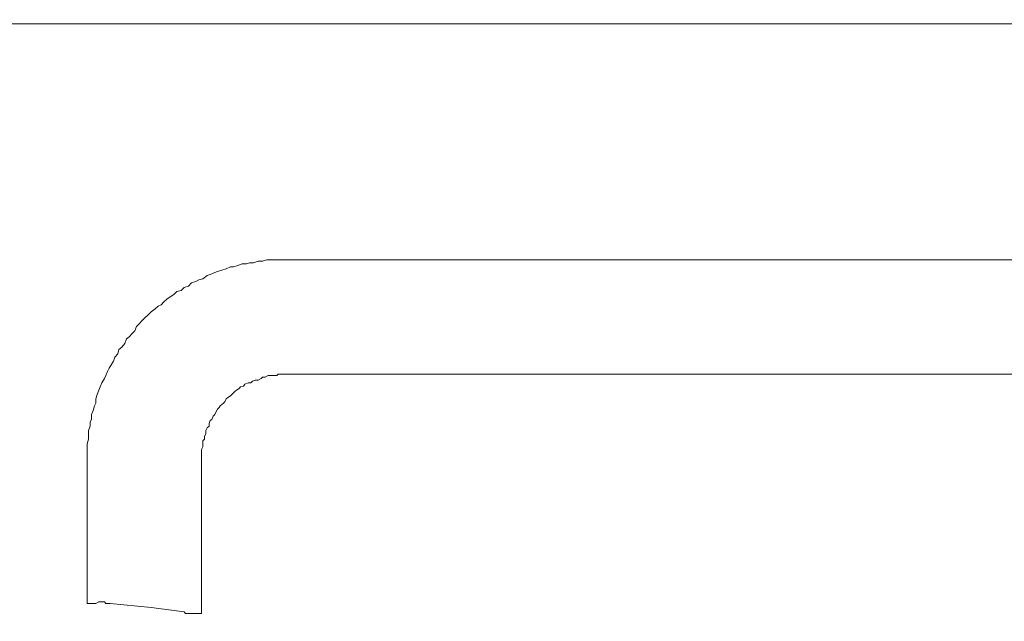
# Model space of a CAD drawing. Units: inches. Extents: x -481 to 1411, y -742 to 166.
# Drawn here: x -19 to 16, y -449 to -428 of the extents above; entities that cross this region are included whole.
import ezdxf

# ---------------------------------------------------------------- set-up
doc = ezdxf.new("R2010")
doc.units = ezdxf.units.IN
doc.header["$MEASUREMENT"] = 0
doc.layers.add('图层 1', color=7, linetype='Continuous')

msp = doc.modelspace()

# ---------------------------------------------------------------- linework, layer by layer
at = {"layer": '图层 1', "color": 7, "lineweight": 9}
for points in [[(58.094, -428.435), (-30.541, -428.435)], [(-9.37, -436.689), (-9.522, -436.689), (-9.68, -436.689), (-9.829, -436.689), (-9.931, -436.689), (-10.08, -436.689), (-10.235, -436.739), (-10.384, -436.739), (-10.543, -436.794), (-10.685, -436.794), (-10.794, -436.832), (-10.943, -436.832), (-11.092, -436.888), (-11.244, -436.937), (-11.346, -436.937), (-11.501, -437.005), (-11.657, -437.055), (-11.806, -437.105), (-11.902, -437.142), (-12.06, -437.21), (-12.162, -437.248), (-12.314, -437.359), (-12.46, -437.396), (-12.566, -437.452), (-12.715, -437.496), (-12.82, -437.614), (-12.972, -437.663), (-13.075, -437.763), (-13.227, -437.806), (-13.329, -437.912), (-13.425, -437.961), (-13.577, -438.073), (-13.686, -438.166), (-13.779, -438.265), (-13.885, -438.315), (-13.987, -438.414), (-14.133, -438.52), (-14.235, -438.619), (-14.347, -438.724), (-14.44, -438.818), (-14.542, -438.929), (-14.642, -439.029), (-14.694, -439.178), (-14.794, -439.277), (-14.899, -439.389), (-14.995, -439.463), (-15.051, -439.624), (-15.15, -439.748), (-15.256, -439.835), (-15.299, -439.984), (-15.399, -440.096), (-15.451, -440.245), (-15.504, -440.338), (-15.6, -440.487), (-15.656, -440.599), (-15.709, -440.748), (-15.759, -440.847), (-15.858, -441.002), (-15.908, -441.145), (-15.96, -441.256), (-16.013, -441.412), (-16.063, -441.561), (-16.063, -441.716), (-16.112, -441.809), (-16.162, -441.97), (-16.218, -442.113), (-16.218, -442.28), (-16.264, -442.367), (-16.264, -442.522), (-16.317, -442.671), (-16.317, -442.827), (-16.317, -442.975), (-16.37, -443.131), (-16.37, -443.242), (-16.37, -443.391), (-16.37, -443.54), (-16.37, -443.677)], [(-9.37, -436.689), (34.741, -436.689)], [(-9.37, -440.698), (-9.478, -440.698), (-9.575, -440.698), (-9.68, -440.698), (-9.733, -440.748), (-9.829, -440.748), (-9.931, -440.748), (-10.034, -440.748), (-10.133, -440.803), (-10.235, -440.803), (-10.282, -440.847), (-10.384, -440.903), (-10.487, -440.903), (-10.586, -440.946), (-10.642, -441.002), (-10.738, -441.002), (-10.847, -441.052), (-10.896, -441.114), (-10.996, -441.145), (-11.045, -441.194), (-11.145, -441.256), (-11.204, -441.306), (-11.3, -441.412), (-11.346, -441.455), (-11.449, -441.511), (-11.501, -441.561), (-11.548, -441.666), (-11.598, -441.716), (-11.709, -441.809), (-11.753, -441.858), (-11.806, -441.92), (-11.855, -442.007), (-11.902, -442.113), (-11.958, -442.169), (-12.007, -442.28), (-12.06, -442.318), (-12.103, -442.429), (-12.103, -442.522), (-12.162, -442.578), (-12.209, -442.671), (-12.209, -442.777), (-12.259, -442.876), (-12.259, -442.975), (-12.314, -443.025), (-12.314, -443.131), (-12.314, -443.242), (-12.364, -443.329), (-12.364, -443.435), (-12.364, -443.54), (-12.364, -443.59), (-12.364, -443.677)], [(-9.37, -440.698), (33.422, -440.698)], [(-16.37, -448.722), (-16.37, -443.677)], [(-12.364, -449.07), (-12.364, -443.677)], [(-16.37, -448.722), (-16.317, -448.722)], [(-16.317, -448.722), (-16.264, -448.722)], [(-16.264, -448.722), (-16.162, -448.722)], [(-16.162, -448.722), (-16.112, -448.722)], [(-16.112, -448.722), (-16.063, -448.722)], [(-16.063, -448.722), (-15.96, -448.672)], [(-15.96, -448.672), (-15.908, -448.672)], [(-15.908, -448.672), (-15.858, -448.672)], [(-15.858, -448.672), (-15.759, -448.672)], [(-15.759, -448.672), (-15.709, -448.722)], [(-15.709, -448.722), (-15.6, -448.722)], [(-15.6, -448.722), (-15.557, -448.722)], [(-15.557, -448.722), (-14.133, -448.865)], [(-14.133, -448.865), (-12.972, -449.014)], [(-12.972, -449.014), (-12.923, -449.07)], [(-12.923, -449.07), (-12.87, -449.07)], [(-12.87, -449.07), (-12.82, -449.07)], [(-12.82, -449.07), (-12.767, -449.07)], [(-12.767, -449.07), (-12.715, -449.07)], [(-12.715, -449.07), (-12.668, -449.07)], [(-12.668, -449.07), (-12.612, -449.07)], [(-12.612, -449.07), (-12.566, -449.07)], [(-12.566, -449.07), (-12.513, -449.07)], [(-12.513, -449.07), (-12.46, -449.07)], [(-12.46, -449.07), (-12.408, -449.07)], [(-12.408, -449.07), (-12.364, -449.07)]]:
    msp.add_lwpolyline(points, dxfattribs=at)
for points in [[(-118.186, -89.572), (-118.186, -92.315), (-118.186, -162.019), (-118.186, -162.019), (-118.186, -162.019), (-118.698, -167.462), (-113.612, -167.462), (-108.523, -167.462), (162.954, -167.462), (162.954, -167.462), (162.954, -167.462), (171.136, -167.394), (171.136, -175.653), (171.136, -183.901), (171.136, -436.689), (171.136, -436.689), (171.136, -436.689), (170.664, -451.887), (149.186, -451.887), (127.698, -451.887), (118.352, -452.743), (118.352, -435.497), (118.352, -435.497), (118.352, -407.652), (118.352, -407.652)], [(-124.056, -92.421), (-124.056, -94.32), (-124.056, -161.976), (-124.056, -161.976), (-124.056, -161.976), (-124.742, -173.587), (-114.931, -173.587), (-105.119, -173.587), (160.93, -173.587), (160.93, -173.587), (160.93, -173.587), (165.544, -174.685), (165.544, -178.21), (165.544, -181.741), (165.544, -436.068), (165.544, -436.068), (165.544, -436.068), (165.811, -447.289), (145.549, -447.289), (125.281, -447.289), (123.447, -443.025), (123.447, -438.954), (123.447, -434.871), (123.447, -406.771), (123.447, -406.771)]]:
    msp.add_open_spline(points, degree=3, knots=[0, 0, 0, 0, 1, 1, 1, 2, 2, 2, 3, 3, 3, 4, 4, 4, 5, 5, 5, 6, 6, 6, 7, 7, 7, 8, 8, 8, 8], dxfattribs=at)

doc.saveas('drawing.dxf')
